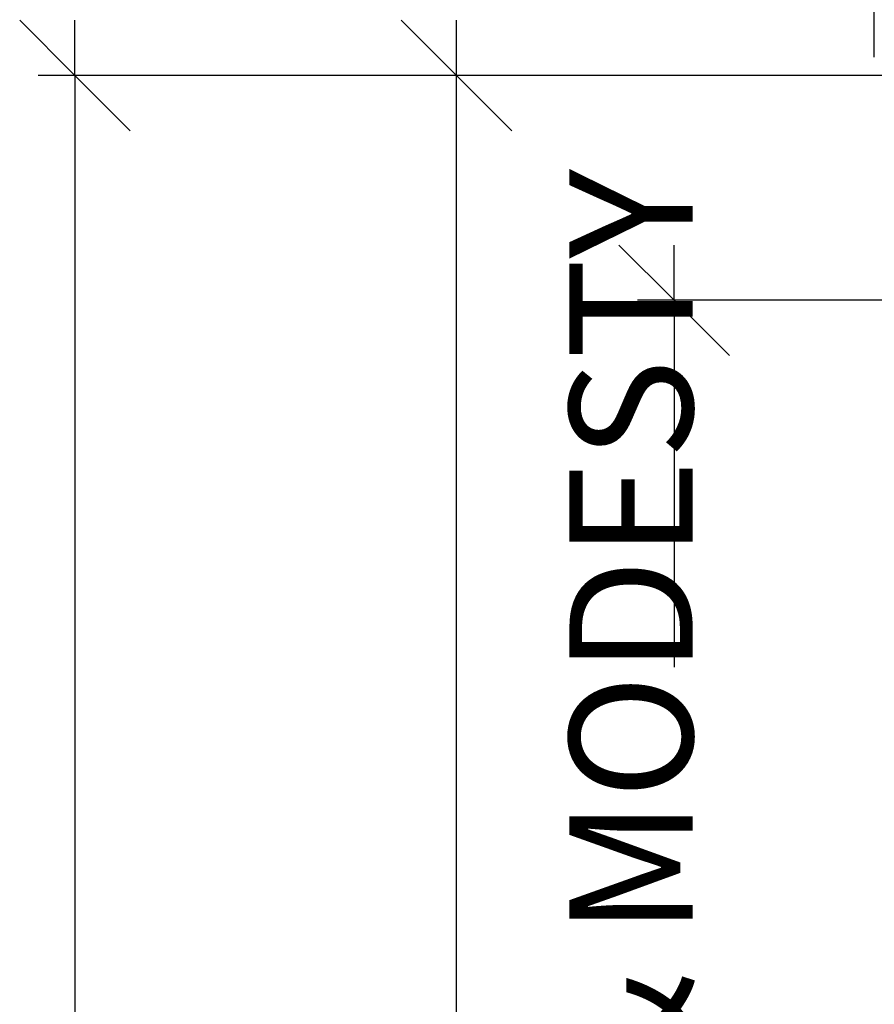
# Model space of a CAD drawing. Extents: x -120 to 67, y -101 to 94.
# Drawn here: x -119 to -96, y 43 to 69 of the extents above; entities that cross this region are included whole.
import ezdxf

# ---------------------------------------------------------------- set-up
doc = ezdxf.new("R2010")
doc.units = 0
doc.header["$MEASUREMENT"] = 0
doc.layers.get('0').update_dxf_attribs({"linetype": 'CONTINUOUS'})
doc.styles.add('ARIAL_NARROW', font='Arial Narrow')

msp = doc.modelspace()

# ---------------------------------------------------------------- linework, layer by layer
at = {"color": 250}
for p, q in [((-96.24, 67.602), (-96.24, 91.6)), ((-96.24, 67.602), (-96.24, 74.386)), ((-118.821, 68.576), (-117.361, 67.115)), ((-117.361, 67.115), (-117.361, 68.576)), ((-108.739, 68.576), (-107.278, 67.115)), ((-107.278, 67.115), (-107.278, 68.576)), ((-84.727, 67.115), (-118.334, 67.115)), ((-117.361, 67.115), (-115.9, 65.654)), ((-117.361, 67.115), (-117.361, -3.534)), ((-96.727, 67.115), (-108.252, 67.115)), ((-107.278, 67.115), (-105.817, 65.654)), ((-107.278, 35.054), (-107.278, 67.115)), ((-102.987, 62.638), (-101.526, 61.178)), ((-101.526, 61.178), (-101.526, 62.638)), ((-95.227, 61.178), (-102.5, 61.178)), ((-101.526, 61.178), (-100.065, 59.717)), ((-101.526, 61.178), (-101.526, 51.487))]:
    msp.add_line(p, q, dxfattribs=at)

# ---------------------------------------------------------------- texts
at = {"color": 250, "insert": (-100.021, 5.474), "char_height": 3.25759, "attachment_point": 7, "rotation": 90, "style": 'ARIAL_NARROW'}
msp.add_mtext('66" TACKBOARD & MODESTY', dxfattribs=at)

doc.saveas('drawing.dxf')
